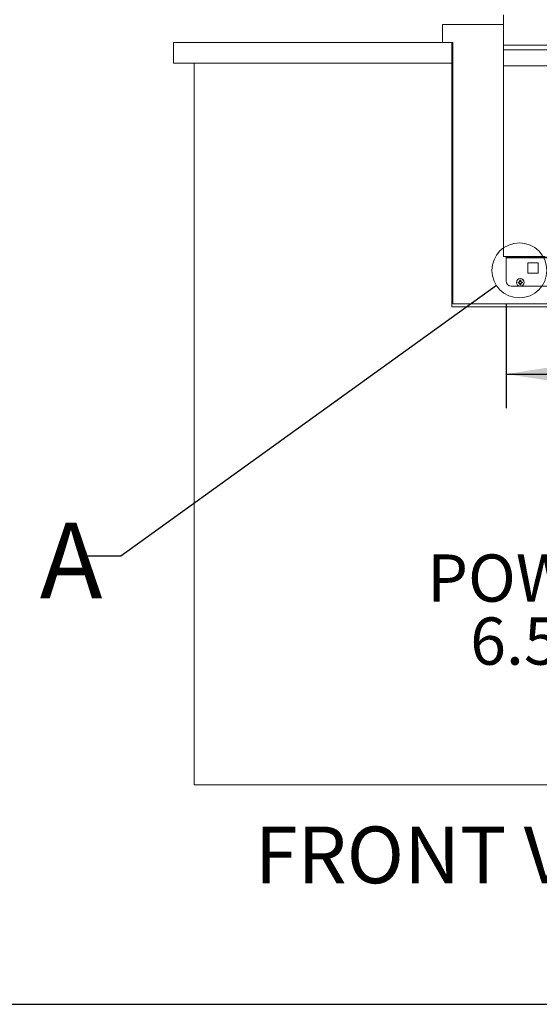
# Paper-space layout 'Sheet2' of a CAD drawing. Units: inches. Extents: x 8 to 234, y 8 to 179.
# Drawn here: x 86 to 112, y 8 to 56 of the extents above; entities that cross this region are included whole.
import ezdxf

# ---------------------------------------------------------------- set-up
doc = ezdxf.new("R2010")
doc.units = ezdxf.units.IN
doc.header["$MEASUREMENT"] = 0
doc.layers.add('DEFAULT', color=179, linetype='Continuous')
doc.styles.add('SLDTEXTSTYLE0', font='ARIAL.TTF', dxfattribs={"width": 0.948})
doc.styles.add('SLDTEXTSTYLE1', font='ARIALBD.TTF', dxfattribs={"width": 0.948})
doc.styles.get("Standard").update_dxf_attribs({"font": 'ARIAL.TTF'})
doc.dimstyles.new('SLDDIMSTYLE10', dxfattribs={"dimtxt": 0.18, "dimasz": 2.86, "dimexe": 0, "dimexo": 0.0625, "dimgap": 0, "dimtad": 0, "dimtih": 1, "dimtoh": 1, "dimdec": 0, "dimrnd": 1e-09, "dimzin": 0, "dimdsep": 46, "dimlunit": 5, "dimtxsty": 'Standard', "dimblk1": 'NONE', "dimblk2": 'NONE', "dimsah": 1, "dimcen": 0.09, "dimadec": 0, "dimazin": 0, "dimtfac": 2.86, "dimtdec": 0, "dimtofl": 0, "dimtmove": 0, "dimatfit": 3, "dimldrblk": 'NONE', "dimfxl": 1, "dimfrac": 2, "dimtolj": 1, "dimtzin": 0, "dimarcsym": 0})
doc.dimstyles.new('SLDDIMSTYLE9', dxfattribs={"dimtxt": 2.224528, "dimasz": 2.86, "dimexe": 0, "dimexo": 0.0625, "dimgap": 0.556132, "dimtad": 0, "dimtih": 1, "dimtoh": 1, "dimdec": 6, "dimlfac": 2.2, "dimrnd": 1e-09, "dimzin": 12, "dimdsep": 46, "dimlunit": 5, "dimtxsty": 'SLDTEXTSTYLE0', "dimsah": 1, "dimcen": 0.09, "dimadec": 0, "dimazin": 3, "dimtfac": 1, "dimtdec": 3, "dimtofl": 0, "dimtmove": 0, "dimatfit": 3, "dimfxl": 1, "dimfrac": 2, "dimtolj": 1, "dimtzin": 12, "dimarcsym": 0})

# ---------------------------------------------------------------- blocks, each defined once
blk = doc.blocks.new('_D_25')
at = {"layer": 'DEFAULT', "color": 7, "ltscale": 22}
for p, q in [((109.953, 42.291), (109.953, 37.226)), ((139.703, 42.291), (139.703, 37.226)), ((109.953, 38.876), (120.184, 38.876)), ((123.904, 39.104), (126.25, 39.104)), ((139.703, 38.876), (127.661, 38.876))]:
    blk.add_line(p, q, dxfattribs=at)
for points in [[(109.953, 38.876), (112.813, 38.436), (112.813, 39.316)], [(139.703, 38.876), (136.843, 39.316), (136.843, 38.436)]]:
    blk.add_solid(points, dxfattribs=at)
at = {"layer": 'DEFAULT', "color": 7, "ltscale": 22, "attachment_point": 1, "style": 'SLDTEXTSTYLE0'}
for s, insert, char_height in [('3', (124.228, 41.863), 2.292), ('29', (120.184, 40.14), 2.2917), ('"', (126.575, 40.14), 2.292), ('4', (124.228, 38.742), 2.292)]:
    blk.add_mtext(s, dxfattribs=dict(at, insert=insert, char_height=char_height))
blk = doc.blocks.new('SW_NOTE_5')
at = {"layer": 'DEFAULT', "color": 0, "ltscale": 22, "attachment_point": 3, "style": 'SLDTEXTSTYLE0'}
for s, insert, char_height in [('POWER CORD', (-0.184, 4.074), 2.2917), ('6.5 FT LONG', (-0.351, 1.019), 2.29167)]:
    blk.add_mtext(s, dxfattribs=dict(at, insert=insert, char_height=char_height))
blk = doc.blocks.new('_NONE')

psp = doc.layouts.new('Sheet2')

# ---------------------------------------------------------------- linework, layer by layer
at = {"color": 7, "linetype": 'Continuous', "lineweight": 15, "ltscale": 22}
for p, q in [((109.82832998, 56.28920223), (109.82832998, 54.83150486)), ((106.86932998, 54.95364867), (106.86932998, 55.82864867)), ((106.86932998, 55.82864867), (109.82832998, 55.82864867)), ((93.82832998, 54.95364867), (93.82832998, 53.95364867)), ((93.82832998, 54.95364867), (107.32832998, 54.95364867)), ((107.32832998, 53.95364867), (107.32832998, 54.95364867)), ((107.32832998, 54.95364867), (107.36932998, 54.95364867)), ((107.36932998, 42.28064867), (107.36932998, 54.95364867)), ((109.82832998, 54.83150486), (109.82832998, 54.59987489)), ((139.82832998, 54.83150486), (109.82832998, 54.83150486)), ((109.82832998, 54.59987489), (109.82832998, 53.82864867)), ((139.82832998, 54.59987489), (109.82832998, 54.59987489)), ((93.82832998, 53.95364867), (107.32832998, 53.95364867)), ((94.82832998, 53.95364867), (94.82832998, 18.95364867)), ((107.32832998, 42.14114867), (107.32832998, 53.95364867)), ((107.36932998, 53.95364867), (107.32832998, 53.95364867)), ((139.82832998, 53.82864867), (109.82832998, 53.82864867)), ((109.82832998, 53.82864867), (109.82832998, 44.57864867)), ((109.82832998, 44.57864867), (111.82832998, 44.57864867)), ((109.95332998, 44.54264867), (109.95332998, 44.57864867)), ((110.20332998, 44.54264867), (109.95332998, 44.54264867)), ((109.95332998, 44.51164867), (109.95332998, 44.54264867)), ((109.95332998, 44.51164867), (139.70332998, 44.51164867)), ((109.95332998, 43.39064867), (109.95332998, 44.51164867)), ((110.20332998, 44.57864867), (110.20332998, 44.54264867)), ((110.20332998, 44.54264867), (139.45332998, 44.54264867)), ((111.00432998, 44.26664867), (111.50432998, 44.26664867)), ((111.00432998, 43.76664867), (111.00432998, 44.26664867)), ((111.50432998, 44.26664867), (111.50432998, 43.76664867)), ((111.00432998, 43.77024867), (111.50432998, 43.77024867)), ((111.50432998, 43.76664867), (111.00432998, 43.76664867)), ((110.20332998, 43.14064867), (110.58156562, 43.14064867)), ((110.55217857, 43.30618286), (110.53223035, 43.29826883)), ((110.56965159, 43.32911449), (110.55217857, 43.32911449)), ((110.55217857, 43.30618286), (110.56965159, 43.30618286)), ((110.56965159, 43.32911449), (110.56748948, 43.33998417)), ((110.56965159, 43.30618286), (110.56748948, 43.29531317)), ((110.6115212, 43.34645745), (110.56965159, 43.32911449)), ((110.56965159, 43.30618286), (110.6115212, 43.2888399)), ((110.6115212, 43.34645745), (110.60221704, 43.3557616)), ((110.6115212, 43.2888399), (110.60221704, 43.27953574)), ((110.62886416, 43.38832705), (110.6115212, 43.34645745)), ((110.6115212, 43.2888399), (110.62886416, 43.24697029)), ((110.62886416, 43.38832705), (110.61799447, 43.39048917)), ((110.62886416, 43.24697029), (110.61799447, 43.24480817)), ((110.62886416, 43.40580007), (110.62095014, 43.4257483)), ((110.62886416, 43.40580007), (110.62886416, 43.38832705)), ((110.62886416, 43.24697029), (110.62886416, 43.22949727)), ((110.65179579, 43.38832705), (110.65179579, 43.40580007)), ((110.65179579, 43.38832705), (110.66266548, 43.39048917)), ((110.66913875, 43.34645745), (110.65179579, 43.38832705)), ((110.65179579, 43.24697029), (110.66913875, 43.2888399)), ((110.65179579, 43.24697029), (110.66266548, 43.24480817)), ((110.65179579, 43.22949727), (110.65179579, 43.24697029)), ((110.65179579, 43.22949727), (110.65970981, 43.20954904)), ((110.66913875, 43.34645745), (110.67844291, 43.3557616)), ((110.71100836, 43.32911449), (110.66913875, 43.34645745)), ((110.66913875, 43.2888399), (110.71100836, 43.30618286)), ((110.66913875, 43.2888399), (110.67844291, 43.27953574)), ((110.69909434, 43.14064867), (139.45332998, 43.14064867)), ((110.71100836, 43.32911449), (110.71317047, 43.33998417)), ((110.72848138, 43.32911449), (110.71100836, 43.32911449)), ((110.71100836, 43.30618286), (110.71317047, 43.29531317)), ((110.71100836, 43.30618286), (110.72848138, 43.30618286)), ((110.72848138, 43.32911449), (110.7484296, 43.33702851)), ((142.32832998, 42.14114867), (107.32832998, 42.14114867)), ((142.28732998, 42.28064867), (107.36932998, 42.28064867)), ((94.82832998, 18.95364867), (154.82832998, 18.95364867))]:
    psp.add_line(p, q, dxfattribs=at)
at = {"color": 7, "linetype": 'Continuous', "lineweight": 30, "ltscale": 22}
psp.add_line((8.25, 8.31706854), (233.75, 8.31706854), dxfattribs=at)
at = {"color": 7, "linetype": 'Continuous', "lineweight": 0, "ltscale": 22}
psp.add_circle((110.59549089, 43.90284573), 1.33240204, dxfattribs=at)
at = {"color": 7, "linetype": 'Continuous', "lineweight": 15, "ltscale": 484}
for radius in [0.1865, 0.18472654]:
    psp.add_circle((110.64032998, 43.31764867), radius, dxfattribs=at)
for centre, radius, start, end in [((110.20332998, 43.39064867), 0.25, 180, 270), ((110.64032998, 43.31764867), 0.10982308, 169.836124617, 190.163875383), ((110.62384757, 42.45588198), 0.88589668, 93.647448659, 95.935999553), ((110.62384757, 44.17941536), 0.88589668, 264.064000447, 266.352551341), ((110.64032998, 43.31764867), 0.08889395, 172.589167314, 187.410832686), ((111.05507719, 42.31286715), 1.13697457, 113.472121055, 115.39438698), ((111.05507719, 44.32243019), 1.13697457, 244.60561302, 246.527878945), ((111.6451115, 42.90290145), 1.13697457, 154.60561302, 156.527878945), ((111.6451115, 43.73239589), 1.13697457, 203.472121055, 205.39438698), ((111.50209667, 43.33413108), 0.88589668, 174.064000447, 176.352551341), ((111.50209667, 43.30116626), 0.88589668, 183.647448659, 185.935999553), ((110.64032998, 43.31764867), 0.10982308, 79.836124617, 100.163875383), ((110.64032998, 43.31764867), 0.10982308, 259.836124617, 280.163875383), ((110.64032998, 43.31764867), 0.08889395, 82.589167314, 97.410832686), ((110.64032998, 43.31764867), 0.08889395, 262.589167314, 277.410832686), ((109.77856329, 43.33413108), 0.88589668, 3.647448659, 5.935999553), ((109.77856329, 43.30116626), 0.88589668, 354.064000447, 356.352551341), ((109.63554845, 42.90290145), 1.13697457, 23.472121055, 25.39438698), ((109.63554845, 43.73239589), 1.13697457, 334.60561302, 336.527878945), ((110.22558276, 42.31286715), 1.13697457, 64.60561302, 66.527878945), ((110.22558276, 44.32243019), 1.13697457, 293.472121055, 295.39438698), ((110.65681239, 42.45588198), 0.88589668, 84.064000447, 86.352551341), ((110.65681239, 44.17941536), 0.88589668, 273.647448659, 275.935999553), ((110.64032998, 43.31764867), 0.08889395, 352.589167314, 7.410832686), ((110.64032998, 43.31764867), 0.10982308, 349.836124617, 10.163875383)]:
    psp.add_arc(centre, radius, start, end, dxfattribs=at)
at = {"color": 7, "linetype": 'Continuous', "lineweight": 15, "ltscale": 22}
for points in [[(110.55217857, 43.32911449), (110.54874644, 43.33047033), (110.54207324, 43.33310653), (110.53544808, 43.33574638), (110.53223035, 43.33702851)], [(110.62886416, 43.22949727), (110.62750832, 43.22606513), (110.62487212, 43.21939193), (110.62223227, 43.21276677), (110.62095014, 43.20954904)], [(110.65179579, 43.40580007), (110.65315163, 43.40923221), (110.65578783, 43.41590541), (110.65842768, 43.42253057), (110.65970981, 43.4257483)], [(110.72848138, 43.30618286), (110.73191351, 43.30482701), (110.73858671, 43.30219082), (110.74521187, 43.29955097), (110.7484296, 43.29826883)]]:
    psp.add_open_spline(points, degree=3, knots=[0, 0, 0, 0, 0.5143163108, 1, 1, 1, 1], dxfattribs=at)

# ---------------------------------------------------------------- block references
at = {"layer": 'DEFAULT', "color": 7, "ltscale": 22}
psp.add_blockref('SW_NOTE_5', (126.33295838, 26.05628011), dxfattribs=at)

# ---------------------------------------------------------------- texts
at = {"color": 7, "linetype": 'Continuous', "lineweight": 0, "ltscale": 22, "insert": (87.33811137, 31.67045603), "char_height": 3.66666667, "attachment_point": 1, "style": 'SLDTEXTSTYLE1'}
psp.add_mtext('A', dxfattribs=at)
at = {"layer": 'DEFAULT', "color": 7, "ltscale": 22, "insert": (97.76885261, 16.93645703), "char_height": 2.75, "attachment_point": 1, "style": 'SLDTEXTSTYLE1'}
psp.add_mtext('FRONT VIEW (UNIT INSTALLED)', dxfattribs=at)

# ---------------------------------------------------------------- dimensions: what is measured, and where the dimension line sits
at = {"layer": 'DEFAULT', "color": 7, "ltscale": 22}
dim = psp.add_linear_dim(base=(139.70332998, 38.87625135), p1=(109.95332998, 43.39064867), p2=(139.70332998, 43.39064867), dimstyle='SLDDIMSTYLE9', dxfattribs=at)
dim.commit()
dim.dimension.update_dxf_attribs({"geometry": '_D_25', "text_midpoint": (123.9226812, 38.87625135), "dimtype": 160})

# ---------------------------------------------------------------- leaders
at = {"color": 7, "linetype": 'Continuous', "lineweight": 0, "ltscale": 22, "has_arrowhead": 0}
psp.add_leader([(109.48354292, 43.16877019), (91.26824161, 30.05427908), (89.61824161, 30.05427908)], dimstyle='SLDDIMSTYLE10', dxfattribs=at)

doc.saveas('drawing.dxf')
